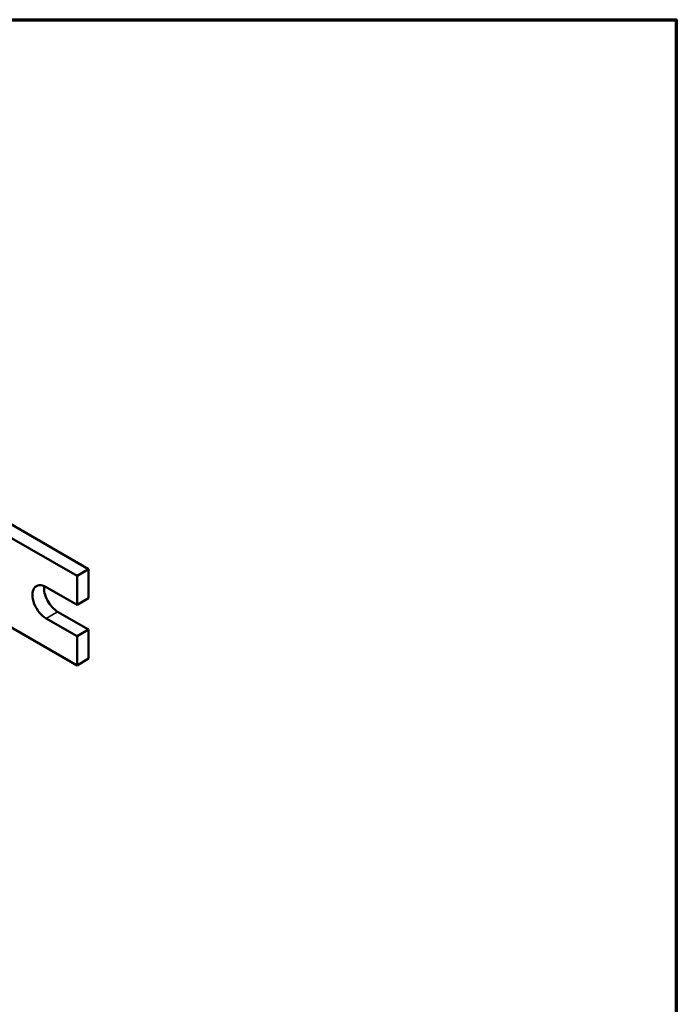
# Model space of a CAD drawing. Units: inches. Extents: x 0.5 to 72.9, y 0.5 to 56.2.
# Drawn here: x 65.8 to 72, y 46 to 55.4 of the extents above; entities that cross this region are included whole.
import ezdxf

# ---------------------------------------------------------------- set-up
doc = ezdxf.new("R2010")
doc.units = ezdxf.units.IN
doc.header["$LTSCALE"] = 3.333333
doc.header["$MEASUREMENT"] = 0
for name, color, linetype, lineweight in [('Border (ANSI)', 7, 'Continuous', 70), ('Visible (ANSI)', 7, 'Continuous', 50), ('Visible Narrow (ANSI)', 7, 'Continuous', 35)]:
    doc.layers.add(name, color=color, linetype=linetype, lineweight=lineweight)

# ---------------------------------------------------------------- blocks, each defined once
blk = doc.blocks.new('Borders Default Border')
at = {"layer": 'Border (ANSI)', "flags": 128}
blk.add_lwpolyline([(0.3937, 0.3937), (0.3937, 16.6063), (21.6063, 16.6063), (21.6063, 0.3937), (0.3937, 0.3937)], dxfattribs=at)

msp = doc.modelspace()

# ---------------------------------------------------------------- linework, layer by layer
at = {"layer": 'Visible (ANSI)'}
for p, q in [((66.43244, 50.13174), (64.7015, 51.13109)), ((65.63343, 50.46547), (66.32196, 50.06795)), ((66.43244, 50.13174), (66.32196, 50.06795)), ((66.32196, 50.06795), (66.32196, 49.79153)), ((66.43244, 49.85532), (66.43244, 50.13174)), ((66.02733, 49.96163), (66.32196, 49.79153)), ((66.32196, 49.79153), (66.43244, 49.85532)), ((66.13781, 49.72774), (66.43244, 49.55764)), ((66.32196, 49.21743), (65.65534, 49.6023)), ((66.32196, 49.49385), (66.02733, 49.66395)), ((66.43244, 49.55764), (66.32196, 49.49385)), ((66.43244, 49.28122), (66.43244, 49.55764)), ((66.32196, 49.49385), (66.32196, 49.21743)), ((66.43244, 49.28122), (66.32196, 49.21743))]:
    msp.add_line(p, q, dxfattribs=at)
for centre, major_axis, start_param, end_param in [((66.02733, 49.81279), (-0.09115, 0.15787), 5.4977871, 8.6393798), ((66.13781, 49.87658), (0.09115, -0.15787), 3.7927301, 5.4977871)]:
    msp.add_ellipse(centre, major_axis=major_axis, ratio=0.5773503, start_param=start_param, end_param=end_param, dxfattribs=at)
at = {"layer": 'Visible Narrow (ANSI)'}
msp.add_line((66.13781, 49.72774), (66.02733, 49.66395), dxfattribs=at)

# ---------------------------------------------------------------- block references
at = {"xscale": 3.333333333333333, "yscale": 3.333333333333333, "zscale": 3.333333333333333}
msp.add_blockref('Borders Default Border', (0, 0), dxfattribs=at)

doc.saveas('drawing.dxf')
